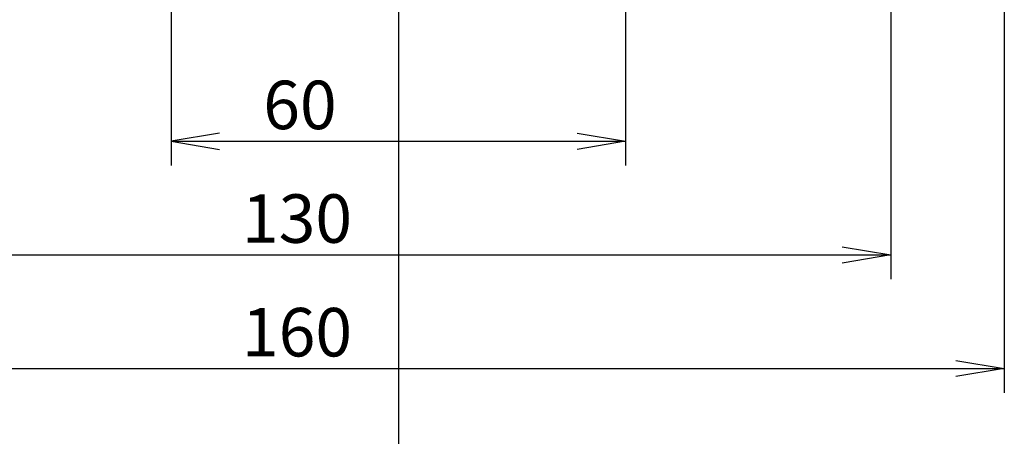
# Model space of a CAD drawing. Extents: x -790 to 287, y 3 to 1304.
# Drawn here: x 145 to 210, y 133 to 160 of the extents above; entities that cross this region are included whole.
import ezdxf
from ezdxf.enums import TextEntityAlignment as Align
from ezdxf.lldxf.tags import DXFTag

# ---------------------------------------------------------------- set-up
doc = ezdxf.new("R2010")
doc.units = 0
doc.layers.add('DEFAULT', color=7, linetype='CONTINUOUS')
doc.styles.add('SEACAD_SEANSI_TTF', font='seansi.ttf')
tags = doc.linetypes.add('CENTER2', pattern=[28.575, 19.05, -3.175, 3.175, -3.175]).pattern_tags.tags
tags[10:11] = [DXFTag(74, 4), DXFTag(75, 0), DXFTag(340, '0'), DXFTag(46, 0.0), DXFTag(50, 0.0), DXFTag(44, 0.0), DXFTag(45, 0.0)]
tags[8:9] = [DXFTag(74, 4), DXFTag(75, 0), DXFTag(340, '0'), DXFTag(46, 0.0), DXFTag(50, 0.0), DXFTag(44, 0.0), DXFTag(45, 0.0)]
tags[6:7] = [DXFTag(74, 4), DXFTag(75, 0), DXFTag(340, '0'), DXFTag(46, 0.0), DXFTag(50, 0.0), DXFTag(44, 0.0), DXFTag(45, 0.0)]
tags[4:5] = [DXFTag(74, 4), DXFTag(75, 0), DXFTag(340, '0'), DXFTag(46, 0.0), DXFTag(50, 0.0), DXFTag(44, 0.0), DXFTag(45, 0.0)]

# ---------------------------------------------------------------- blocks, each defined once
blk = doc.blocks.new('GDIMGGROUP4')
at = {"layer": 'DEFAULT', "color": 136, "linetype": 'CONTINUOUS'}
for p, q in [((154.878, 189.558), (154.878, 150.483)), ((184.878, 189.558), (184.878, 150.483)), ((154.878, 152.083), (184.878, 152.083))]:
    blk.add_line(p, q, dxfattribs=at)
for points in [[(158.078, 152.616), (154.878, 152.083), (158.078, 151.55)], [(181.678, 152.616), (184.878, 152.083), (181.678, 151.55)]]:
    blk.add_lwpolyline(points, dxfattribs=at)
at = {"layer": 'DEFAULT', "color": 136, "linetype": 'CONTINUOUS', "style": 'SEACAD_SEANSI_TTF'}
blk.add_text('60', height=3.2, dxfattribs=at).set_placement((160.958, 156.083), align=Align.TOP_LEFT)
blk = doc.blocks.new('GDIMGGROUP5')
at = {"layer": 'DEFAULT', "color": 136, "linetype": 'CONTINUOUS'}
for p, q in [((137.378, 210.058), (137.378, 142.983)), ((202.378, 210.058), (202.378, 142.983)), ((137.378, 144.583), (202.378, 144.583))]:
    blk.add_line(p, q, dxfattribs=at)
for points in [[(140.578, 145.116), (137.378, 144.583), (140.578, 144.05)], [(199.178, 145.116), (202.378, 144.583), (199.178, 144.05)]]:
    blk.add_lwpolyline(points, dxfattribs=at)
at = {"layer": 'DEFAULT', "color": 136, "linetype": 'CONTINUOUS', "style": 'SEACAD_SEANSI_TTF'}
blk.add_text('130', height=3.2, dxfattribs=at).set_placement((159.553, 148.583), align=Align.TOP_LEFT)
blk = doc.blocks.new('GDIMGGROUP6')
at = {"layer": 'DEFAULT', "color": 136, "linetype": 'CONTINUOUS'}
for p, q in [((209.878, 201.561), (209.878, 135.483)), ((129.878, 137.083), (209.878, 137.083))]:
    blk.add_line(p, q, dxfattribs=at)
blk.add_lwpolyline([(206.678, 137.616), (209.878, 137.083), (206.678, 136.55)], dxfattribs=at)
at = {"layer": 'DEFAULT', "color": 136, "linetype": 'CONTINUOUS', "style": 'SEACAD_SEANSI_TTF'}
blk.add_text('160', height=3.2, dxfattribs=at).set_placement((159.553, 141.083), align=Align.TOP_LEFT)

msp = doc.modelspace()

# ---------------------------------------------------------------- linework, layer by layer
at = {"layer": 'DEFAULT', "color": 7, "linetype": 'CENTER2'}
msp.add_line((169.878, 283.164), (169.878, 9.665), dxfattribs=at)

# ---------------------------------------------------------------- block references
at = {"layer": 'DEFAULT'}
for name in ['GDIMGGROUP5', 'GDIMGGROUP6', 'GDIMGGROUP4']:
    msp.add_blockref(name, (0, 0), dxfattribs=at)

doc.saveas('drawing.dxf')
